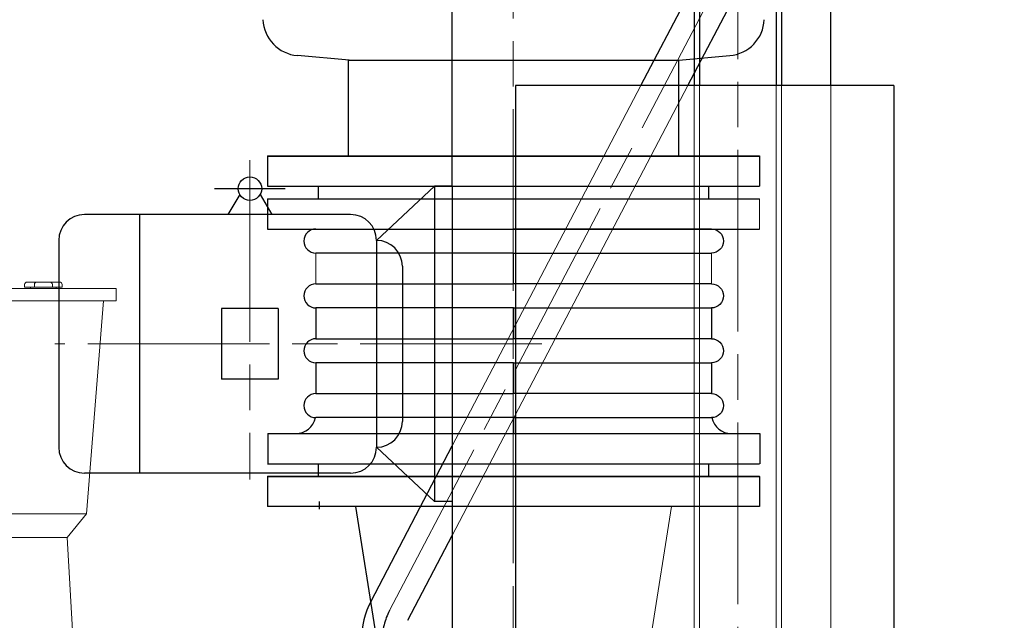
# Model space of a CAD drawing. Units: millimetres. Extents: x 1 to 1268, y -1051 to 284.
# Drawn here: x 910 to 940, y -793 to -774 of the extents above; entities that cross this region are included whole.
import ezdxf

# ---------------------------------------------------------------- set-up
doc = ezdxf.new("R2010")
doc.units = ezdxf.units.MM
for name, pattern in [('ACAD_ISO02W100', [15, 12, -3]), ('ACAD_ISO04W100', [30, 24, -3, 0, -3]), ('CHAIN', [0.7087, 0.4724, -0.0591, 0.1181, -0.0591]), ('EB_DASHDOT', [39, 30, -3, 3, -3])]:
    doc.linetypes.add(name, pattern=pattern)
for name, color, linetype, lineweight in [('CAXA0', 7, 'Continuous', 70), ('CAXA1', 7, 'EB_DASHDOT', 25), ('图层1', 7, 'ACAD_ISO04W100', 18)]:
    doc.layers.add(name, color=color, linetype=linetype, lineweight=lineweight)
doc.layers.add('中心线', color=7, linetype='EB_DASHDOT')
doc.styles.get("Standard").update_dxf_attribs({"font": 'txt', "bigfont": 'gbcbig.shx'})
doc.dimstyles.get("Standard").update_dxf_attribs({"dimtxt": 2, "dimasz": 0.18, "dimexe": 0.18, "dimexo": 0.0625, "dimgap": 0.09, "dimtad": 0, "dimtih": 1, "dimtoh": 1, "dimdec": 4, "dimzin": 0, "dimdsep": 46, "dimtxsty": 'Standard', "dimcen": 0.09, "dimadec": 0, "dimazin": 0, "dimtfac": 1, "dimtdec": 4, "dimtofl": 0, "dimtmove": 0, "dimatfit": 3, "dimfxl": 1, "dimtolj": 1, "dimtzin": 0, "dimarcsym": 0})

# ---------------------------------------------------------------- blocks, each defined once
blk = doc.blocks.new('355L-02')
at = {"layer": '图层1', "color": 0, "linetype": 'ByBlock'}
for p, q in [((173.5, 650), (-236.58, 650)), ((100.98, 653), (100.98, 651.04)), ((100.98, 651.04), (130.73, 651.04)), ((102.98, 655), (110.74, 655)), ((105.6, 651.04), (105.6, 650)), ((108.74, 653), (108.74, 651.04)), ((115.85, 655), (110.74, 655)), ((115.85, 655), (120.96, 655)), ((128.73, 655), (120.96, 655)), ((122.96, 653), (122.96, 651.04)), ((126.1, 651.04), (126.1, 650)), ((130.73, 653), (130.73, 651.04)), ((173.5, 650), (173.5, 640)), ((173.5, 640), (-236.58, 640)), ((163.5, 640), (150.13, 471.2)), ((150.13, 471.2), (-221.94, 471.2)), ((150.13, 471.2), (134.64, 452.48)), ((134.64, 452.48), (-195.31, 452.48)), ((134.64, 452.48), (145.05, 273.69))]:
    blk.add_line(p, q, dxfattribs=at)
for centre, start, end in [((102.98, 653), 90, 180), ((110.74, 653), 90, 180), ((120.96, 653), 0, 90), ((128.73, 653), 0, 90)]:
    blk.add_arc(centre, 2, start, end, dxfattribs=at)
blk = doc.blocks.new('*D223')
at = {"color": 0, "lineweight": -2, "transparency": 16777216}
for p, q in [((935.554, -770.265), (949.782, -770.265)), ((949.032, -772.265), (949.032, -802.052)), ((949.032, -839.172), (949.032, -809.385)), ((940.147, -841.172), (949.782, -841.172))]:
    blk.add_line(p, q, dxfattribs=at)
at = {"color": 0, "lineweight": 13, "transparency": 16777216}
for points in [[(948.699, -772.265), (949.365, -772.265), (949.032, -770.265)], [(948.699, -839.172), (949.365, -839.172), (949.032, -841.172)]]:
    blk.add_solid(points, dxfattribs=at)
at = {"layer": 'Defpoints', "color": 0, "lineweight": 13, "transparency": 16777216}
for p in [(934.929, -770.265), (949.032, -770.265), (939.522, -841.172)]:
    blk.add_point(p, dxfattribs=at)
at = {"color": 0, "lineweight": 13, "transparency": 16777216, "insert": (949.032, -805.718), "char_height": 2, "attachment_point": 5}
blk.add_mtext('\\A1;70.91"\\P[1801.02mm]', dxfattribs=at)
blk = doc.blocks.new('*D315')
at = {"color": 0, "lineweight": -2, "transparency": 16777216}
for p, q in [((936.797, -734.041), (960.765, -734.041)), ((960.015, -736.041), (960.015, -784.926)), ((960.015, -839.172), (960.015, -792.259)), ((940.137, -841.172), (960.765, -841.172))]:
    blk.add_line(p, q, dxfattribs=at)
at = {"color": 0, "lineweight": 13, "transparency": 16777216}
for points in [[(959.682, -736.041), (960.349, -736.041), (960.015, -734.041)], [(959.682, -839.172), (960.349, -839.172), (960.015, -841.172)]]:
    blk.add_solid(points, dxfattribs=at)
at = {"layer": 'Defpoints', "color": 0, "lineweight": 13, "transparency": 16777216}
for p in [(936.172, -734.041), (960.015, -734.041), (939.512, -841.172)]:
    blk.add_point(p, dxfattribs=at)
at = {"color": 0, "lineweight": 13, "transparency": 16777216, "insert": (960.015, -788.593), "char_height": 2, "attachment_point": 5}
blk.add_mtext('\\A1;107.13"\\P[2671.00mm]', dxfattribs=at)
blk = doc.blocks.new('*U391')
for p, q in [((-2.898, 0.375), (3.273, 0.375)), ((3.273, -0.375), (-2.898, -0.375))]:
    blk.add_line(p, q)
blk.add_arc((-2.898, 0), 0.375, 90, 270)
blk = doc.blocks.new('*U392')
at = {"color": 0, "linetype": 'ByBlock', "lineweight": -2, "transparency": 16777216}
for p in [(0, 0), (0, -1.7125), (0, -3.425), (0, -5.1375)]:
    blk.add_blockref('*U391', p, dxfattribs=at)
blk = doc.blocks.new('*U393')
for p, q in [((-2.898, 0.375), (3.273, 0.375)), ((3.273, -0.375), (-2.898, -0.375))]:
    blk.add_line(p, q)
blk.add_arc((-2.898, 0), 0.375, 90, 270)
blk = doc.blocks.new('*U390')
at = {"color": 0, "linetype": 'ByBlock', "lineweight": -2, "transparency": 16777216}
for p in [(0, 0), (0, -1.7125), (0, -3.425), (0, -5.1375)]:
    blk.add_blockref('*U393', p, dxfattribs=at)

msp = doc.modelspace()

# ---------------------------------------------------------------- linework, layer by layer
for p, q in [((919.897, -775.386), (918.287, -775.245)), ((930.19, -775.384), (931.778, -775.245)), ((919.875, -775.384), (930.19, -775.384)), ((919.875, -778.376), (919.875, -775.384)), ((930.19, -778.376), (930.19, -775.384)), ((936.897, -776.176), (925.086, -776.176)), ((917.355, -778.376), (932.71, -778.376)), ((917.355, -778.376), (917.355, -779.321)), ((917.355, -778.379), (932.71, -778.379)), ((917.355, -778.379), (917.355, -779.324)), ((932.71, -778.376), (932.71, -779.321)), ((932.71, -778.379), (932.71, -779.324)), ((917.355, -779.321), (932.71, -779.321)), ((917.355, -779.324), (932.71, -779.324)), ((918.945, -779.715), (918.945, -779.321)), ((918.945, -779.718), (918.945, -779.324)), ((931.12, -779.715), (931.12, -779.321)), ((917.355, -779.718), (932.71, -779.718)), ((917.355, -779.718), (917.355, -780.663)), ((917.355, -780.663), (932.71, -780.663)), ((918.86, -783.12), (918.86, -784.083)), ((925.032, -783.12), (925.032, -784.083)), ((931.204, -783.12), (931.204, -784.083)), ((918.86, -784.833), (918.86, -785.795)), ((925.032, -784.833), (925.032, -785.795)), ((931.204, -784.833), (931.204, -785.795)), ((925.032, -785.795), (925.032, -785.249)), ((925.032, -786.545), (925.032, -787.041)), ((925.032, -787.041), (925.032, -786.545)), ((917.363, -787.038), (917.363, -787.983)), ((917.363, -787.041), (932.717, -787.041)), ((917.363, -787.041), (917.363, -787.986)), ((932.717, -787.041), (932.717, -787.986)), ((917.355, -787.986), (932.71, -787.986)), ((918.945, -788.376), (918.945, -787.983)), ((918.945, -788.379), (918.945, -787.986)), ((931.12, -788.379), (931.12, -787.986)), ((917.355, -788.376), (917.355, -789.321)), ((917.355, -788.379), (932.71, -788.379)), ((917.355, -788.379), (917.355, -789.324)), ((932.71, -788.379), (932.71, -789.324)), ((932.71, -789.324), (917.355, -789.324)), ((918.959, -789.163), (918.959, -789.399)), ((920.741, -793.337), (920.111, -789.321))]:
    msp.add_line(p, q)
at = {"linetype": 'ACAD_ISO02W100', "lineweight": 9, "ltscale": 2}
for p, q in [((923.118, -790.226), (930.472, -776.176)), ((923.118, -787.424), (929.006, -776.176)), ((930.671, -776.176), (930.671, -798.229)), ((930.829, -776.176), (930.829, -798.229)), ((933.23, -776.176), (933.23, -798.229)), ((933.388, -776.176), (933.388, -798.229)), ((934.929, -798.218), (934.929, -776.176)), ((917.355, -779.715), (932.71, -779.715)), ((917.355, -779.715), (917.355, -780.66)), ((932.71, -779.715), (932.71, -780.66)), ((932.71, -779.718), (932.71, -780.663)), ((917.355, -780.66), (932.71, -780.66)), ((917.363, -787.038), (932.717, -787.038)), ((932.717, -787.038), (932.717, -787.983)), ((917.355, -787.983), (932.71, -787.983)), ((931.12, -788.376), (931.12, -787.983)), ((917.355, -788.376), (932.71, -788.376)), ((932.71, -788.376), (932.71, -789.321)), ((932.71, -789.321), (917.355, -789.321)), ((929.324, -793.337), (929.954, -789.321))]:
    msp.add_line(p, q, dxfattribs=at)
at = {"lineweight": 13}
for p, q in [((918.86, -781.408), (918.86, -782.37)), ((925.032, -782.37), (925.032, -781.408)), ((931.204, -781.408), (931.204, -782.37))]:
    msp.add_line(p, q, dxfattribs=at)
for centre, radius, start, end in [((918.389, -774.069), 1.181, 182.7043, 265), ((931.675, -774.069), 1.181, 275, 357.2957), ((918.235, -786.416), 0.625, 270, 348.0692), ((931.829, -786.416), 0.625, 191.9308, 270)]:
    msp.add_arc(centre, radius, start, end)
at = {"layer": 'CAXA0', "linetype": 'Continuous', "lineweight": 25}
for p, q in [((923.118, -779.321), (923.118, -770.265)), ((930.671, -770.276), (930.671, -776.176)), ((930.829, -770.276), (930.829, -776.176)), ((933.23, -770.276), (933.23, -776.176)), ((933.388, -770.276), (933.388, -776.176)), ((934.929, -776.176), (934.929, -770.265)), ((929.006, -776.176), (931.422, -771.561)), ((930.472, -776.176), (932.573, -772.163)), ((925.086, -776.176), (925.086, -822.47)), ((936.897, -776.176), (936.897, -822.47)), ((922.567, -779.321), (920.752, -781.014)), ((923.118, -779.321), (922.567, -779.321)), ((922.567, -779.321), (922.567, -789.163)), ((923.118, -779.321), (923.118, -789.163)), ((916.484, -779.583), (916.113, -780.206)), ((917.12, -779.583), (917.491, -780.206)), ((919.945, -780.206), (911.641, -780.206)), ((913.354, -780.206), (913.354, -788.277)), ((910.834, -781.014), (910.834, -787.47)), ((920.752, -781.014), (920.752, -787.47)), ((921.559, -781.821), (921.559, -786.663)), ((917.684, -783.14), (915.92, -783.14)), ((915.92, -783.14), (915.92, -785.344)), ((917.684, -783.14), (917.684, -785.344)), ((923.118, -784.006), (923.118, -798.218)), ((917.684, -785.344), (915.92, -785.344)), ((920.582, -792.269), (923.118, -787.424)), ((922.567, -789.163), (920.752, -787.47)), ((919.945, -788.277), (911.641, -788.277)), ((918.959, -789.16), (918.959, -789.396)), ((923.118, -789.163), (922.567, -789.163)), ((921.733, -792.871), (923.118, -790.226))]:
    msp.add_line(p, q, dxfattribs=at)
msp.add_circle((916.802, -779.399), 0.367, dxfattribs=at)
for centre, radius, start, end in [((911.641, -781.014), 0.807, 90, 180), ((919.945, -781.014), 0.807, 0, 90), ((920.752, -781.821), 0.807, 0, 90), ((920.752, -786.663), 0.807, 270, 0), ((911.641, -787.47), 0.807, 180, 270), ((919.945, -787.47), 0.807, 270, 0), ((922.901, -793.483), 2.618, 152.3691, 180.0001)]:
    msp.add_arc(centre, radius, start, end, dxfattribs=at)
at = {"layer": 'CAXA1'}
msp.add_line((917.904, -779.399), (915.7, -779.399), dxfattribs=at)
at = {"layer": 'CAXA1', "linetype": 'EB_DASHDOT', "lineweight": 25}
msp.add_arc((922.901, -793.483), 1.969, 152.3691, 180, dxfattribs=at)
at = {"layer": '中心线', "linetype": 'CHAIN', "lineweight": 13, "ltscale": 12}
for p, q in [((925.022, -808.101), (925.022, -733.495)), ((932.029, -769.686), (932.029, -794.017)), ((921.157, -792.57), (932.029, -771.801)), ((916.802, -778.512), (916.802, -788.474)), ((925.913, -784.242), (910.716, -784.242))]:
    msp.add_line(p, q, dxfattribs=at)
at = {"layer": '中心线', "linetype": 'CHAIN', "ltscale": 20}
for p, q in [((925.032, -784.083), (925.032, -783.12)), ((925.032, -785.795), (925.032, -784.833))]:
    msp.add_line(p, q, dxfattribs=at)

# ---------------------------------------------------------------- block references
msp.add_blockref('*U392', (921.759, -781.033))
at = {"extrusion": (0, 0, -1), "zscale": -1}
msp.add_blockref('*U390', (-928.306, -781.033), dxfattribs=at)
at = {"layer": '图层1', "color": 0, "linetype": 'ByBlock', "xscale": 0.03937010526315789, "yscale": 0.03937010526315789, "zscale": 0.03937010526315789}
msp.add_blockref('355L-02', (905.795, -808.101), dxfattribs=at)

# ---------------------------------------------------------------- dimensions: what is measured, and where the dimension line sits
at = {"lineweight": 13}
for base, p1, p2, text, picture, middle in [((960.015, -734.041), (939.512, -841.172), (936.172, -734.041), '<>"\\P[2671.00mm]', '*D315', (960.015, -788.593)), ((949.032, -770.265), (939.522, -841.172), (934.929, -770.265), '<>"\\P[1801.02mm]', '*D223', (949.032, -805.718))]:
    dim = msp.add_linear_dim(base=base, p1=p1, p2=p2, angle=90, text=text, dimstyle='Standard', override={"dimasz": 2, "dimexe": 0.75, "dimexo": 0.625, "dimgap": 1, "dimdec": 2}, dxfattribs=at)
    dim.commit()
    dim.dimension.update_dxf_attribs({"geometry": picture, "text_midpoint": middle, "dimtype": 160})

doc.saveas('drawing.dxf')
